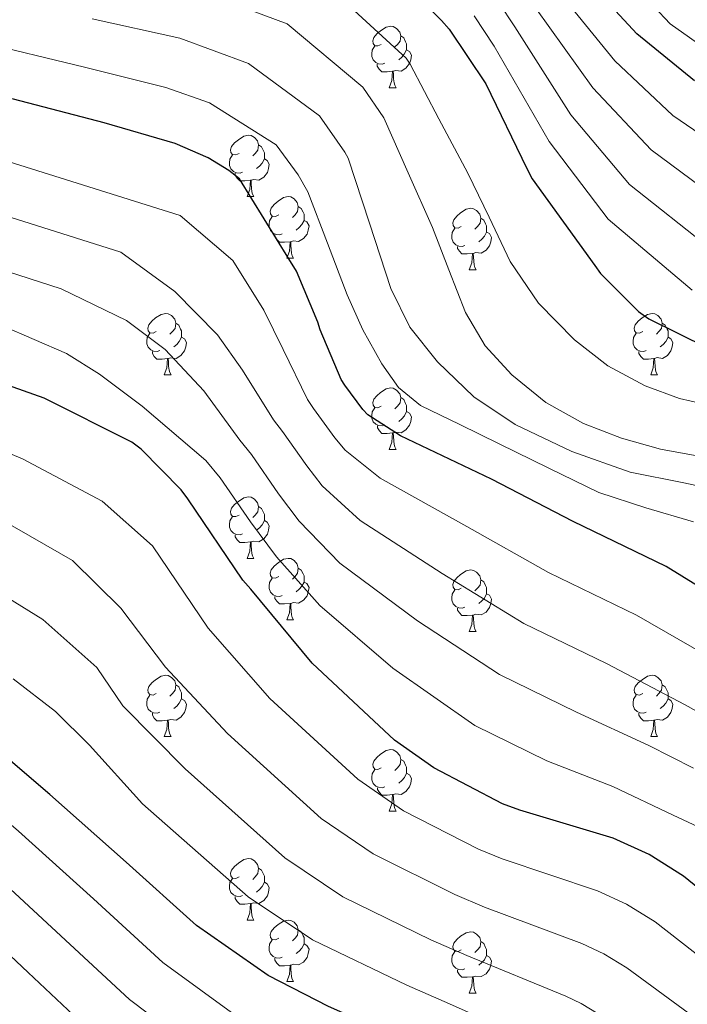
# Model space of a CAD drawing. Units: metres. Extents: x 622473 to 626982, y 4791608 to 4794659.
# Drawn here: x 624006 to 624115, y 4792229 to 4792389 of the extents above; entities that cross this region are included whole.
import ezdxf

# ---------------------------------------------------------------- set-up
doc = ezdxf.new("R2010")
doc.units = ezdxf.units.M
doc.header["$MEASUREMENT"] = 0
for name, color, linetype, lineweight in [('Nivel 36', 7, 'Continuous', 0), ('Nivel 4', 7, 'Continuous', 0), ('Nivel 5', 7, 'Continuous', 0), ('Nivel 61', 7, 'Continuous', 0), ('Nivel 63', 7, 'Continuous', 0)]:
    doc.layers.add(name, color=color, linetype=linetype, lineweight=lineweight)

msp = doc.modelspace()

# ---------------------------------------------------------------- linework, layer by layer
at = {"layer": 'Nivel 36', "color": 92, "linetype": 'Continuous', "lineweight": 0}
for p, q in [((624066.56, 4792378.28, 0.01), (624067.68, 4792378.28, 0.01)), ((624043.37, 4792360.51, 0.01), (624044.5, 4792360.51, 0.01)), ((624049.85, 4792350.48, 0.01), (624050.97, 4792350.48, 0.01)), ((624079.62, 4792348.57, 0.01), (624080.74, 4792348.57, 0.01)), ((624029.87, 4792331.43, 0.01), (624030.99, 4792331.43, 0.01)), ((624109.2, 4792331.43, 0.01), (624110.32, 4792331.43, 0.01)), ((624066.56, 4792319.29, 0.01), (624067.69, 4792319.29, 0.01)), ((624043.37, 4792301.52, 0.01), (624044.5, 4792301.52, 0.01)), ((624049.85, 4792291.49, 0.01), (624050.97, 4792291.49, 0.01)), ((624079.62, 4792289.58, 0.01), (624080.74, 4792289.58, 0.01)), ((624029.87, 4792272.44, 0.01), (624030.99, 4792272.44, 0.01)), ((624109.2, 4792272.44, 0.01), (624110.32, 4792272.44, 0.01)), ((624066.56, 4792260.3, 0.01), (624067.69, 4792260.3, 0.01)), ((624043.37, 4792242.53, 0.01), (624044.5, 4792242.53, 0.01)), ((624049.85, 4792232.49, 0.01), (624050.97, 4792232.49, 0.01)), ((624079.62, 4792230.59, 0.01), (624080.75, 4792230.59, 0.01))]:
    msp.add_line(p, q, dxfattribs=at)
at = {"layer": 'Nivel 36', "color": 92, "linetype": 'Continuous', "lineweight": 0, "elevation": 0.01, "flags": 128}
for points in [[(624065.26, 4792385.34), (624064.73, 4792385.08), (624064.2, 4792385.13), (624063.93, 4792385.5), (624063.88, 4792385.93), (624064.04, 4792386.45), (624064.52, 4792387.04), (624065.15, 4792387.57), (624066.05, 4792388.16), (624066.8, 4792388.32), (624067.22, 4792388.26), (624067.75, 4792387.95), (624068.28, 4792387.36), (624068.44, 4792386.72), (624068.33, 4792385.87), (624067.91, 4792385.34), (624067.49, 4792384.92)], [(624068.44, 4792386.72), (624068.92, 4792386.41), (624069.23, 4792385.77), (624069.39, 4792385.45), (624069.39, 4792384.87), (624069.39, 4792384.44), (624069.02, 4792383.75), (624068.6, 4792383.27), (624068.12, 4792382.85)], [(624065.84, 4792382.26), (624065.42, 4792382.1), (624064.83, 4792382.16), (624064.36, 4792382.37), (624063.93, 4792382.8), (624063.72, 4792383.38), (624063.72, 4792383.8), (624063.77, 4792384.39), (624064.2, 4792385.08)], [(624069.39, 4792384.44), (624069.85, 4792384.19), (624070.19, 4792383.58), (624070.08, 4792382.85), (624069.87, 4792382.21), (624069.29, 4792381.47), (624068.49, 4792380.99), (624067.64, 4792381.1), (624067.21, 4792380.97)], [(624067.1, 4792380.97), (624066.21, 4792380.88), (624065.37, 4792380.88), (624064.94, 4792381.31), (624064.62, 4792381.79), (624064.62, 4792382.1)], [(624066.56, 4792378.28), (624066.99, 4792379.44), (624067.1, 4792380.97), (624067.21, 4792380.97), (624067.25, 4792380.38), (624067.28, 4792379.7), (624067.35, 4792379.08), (624067.47, 4792378.68), (624067.68, 4792378.28)], [(624042.07, 4792367.57), (624041.54, 4792367.31), (624041.01, 4792367.36), (624040.75, 4792367.73), (624040.69, 4792368.16), (624040.85, 4792368.68), (624041.33, 4792369.27), (624041.97, 4792369.8), (624042.87, 4792370.39), (624043.61, 4792370.55), (624044.04, 4792370.49), (624044.57, 4792370.18), (624045.1, 4792369.59), (624045.26, 4792368.95), (624045.15, 4792368.1), (624044.72, 4792367.57), (624044.3, 4792367.15)], [(624045.26, 4792368.95), (624045.73, 4792368.64), (624046.05, 4792368), (624046.21, 4792367.68), (624046.21, 4792367.1), (624046.21, 4792366.67), (624045.84, 4792365.98), (624045.42, 4792365.5), (624044.94, 4792365.08)], [(624042.66, 4792364.49), (624042.23, 4792364.33), (624041.65, 4792364.39), (624041.17, 4792364.6), (624040.75, 4792365.03), (624040.53, 4792365.61), (624040.53, 4792366.03), (624040.59, 4792366.62), (624041.01, 4792367.31)], [(624046.21, 4792366.67), (624046.66, 4792366.42), (624047.01, 4792365.81), (624046.9, 4792365.08), (624046.69, 4792364.44), (624046.1, 4792363.7), (624045.31, 4792363.22), (624044.46, 4792363.33), (624044.03, 4792363.2)], [(624043.92, 4792363.2), (624043.03, 4792363.11), (624042.18, 4792363.11), (624041.76, 4792363.54), (624041.44, 4792364.02), (624041.44, 4792364.33)], [(624043.37, 4792360.51), (624043.81, 4792361.67), (624043.92, 4792363.2), (624044.03, 4792363.2), (624044.06, 4792362.61), (624044.1, 4792361.93), (624044.17, 4792361.31), (624044.28, 4792360.91), (624044.5, 4792360.51)], [(624048.55, 4792357.54), (624048.02, 4792357.27), (624047.49, 4792357.33), (624047.22, 4792357.7), (624047.17, 4792358.12), (624047.33, 4792358.64), (624047.81, 4792359.24), (624048.44, 4792359.77), (624049.34, 4792360.35), (624050.09, 4792360.51), (624050.51, 4792360.46), (624051.04, 4792360.14), (624051.57, 4792359.56), (624051.73, 4792358.92), (624051.62, 4792358.07), (624051.2, 4792357.54), (624050.78, 4792357.11)], [(624051.73, 4792358.92), (624052.21, 4792358.6), (624052.52, 4792357.96), (624052.68, 4792357.64), (624052.68, 4792357.06), (624052.68, 4792356.64), (624052.31, 4792355.95), (624051.89, 4792355.47), (624051.41, 4792355.05)], [(624078.32, 4792355.63), (624077.79, 4792355.37), (624077.26, 4792355.42), (624076.99, 4792355.79), (624076.94, 4792356.22), (624077.1, 4792356.74), (624077.58, 4792357.33), (624078.21, 4792357.86), (624079.11, 4792358.45), (624079.86, 4792358.61), (624080.28, 4792358.55), (624080.81, 4792358.24), (624081.34, 4792357.65), (624081.5, 4792357.01), (624081.39, 4792356.16), (624080.97, 4792355.63), (624080.55, 4792355.21)], [(624049.13, 4792354.46), (624048.71, 4792354.3), (624048.12, 4792354.36), (624047.65, 4792354.57), (624047.22, 4792354.99), (624047.01, 4792355.58), (624047.01, 4792356), (624047.06, 4792356.58), (624047.49, 4792357.27)], [(624052.68, 4792356.64), (624053.14, 4792356.39), (624053.48, 4792355.77), (624053.37, 4792355.05), (624053.16, 4792354.41), (624052.58, 4792353.67), (624051.78, 4792353.19), (624050.93, 4792353.29), (624050.5, 4792353.16)], [(624081.5, 4792357.01), (624081.98, 4792356.7), (624082.29, 4792356.06), (624082.45, 4792355.74), (624082.45, 4792355.16), (624082.45, 4792354.73), (624082.08, 4792354.04), (624081.66, 4792353.56), (624081.18, 4792353.14)], [(624050.39, 4792353.16), (624049.5, 4792353.08), (624048.66, 4792353.08), (624048.23, 4792353.51), (624047.91, 4792353.98), (624047.91, 4792354.3)], [(624078.9, 4792352.55), (624078.48, 4792352.39), (624077.89, 4792352.45), (624077.42, 4792352.66), (624076.99, 4792353.09), (624076.78, 4792353.67), (624076.78, 4792354.09), (624076.83, 4792354.68), (624077.26, 4792355.37)], [(624082.45, 4792354.73), (624082.91, 4792354.48), (624083.25, 4792353.87), (624083.14, 4792353.14), (624082.93, 4792352.5), (624082.35, 4792351.76), (624081.55, 4792351.28), (624080.7, 4792351.39), (624080.27, 4792351.26)], [(624049.85, 4792350.48), (624050.28, 4792351.64), (624050.39, 4792353.16), (624050.5, 4792353.16), (624050.54, 4792352.58), (624050.57, 4792351.89), (624050.64, 4792351.28), (624050.76, 4792350.88), (624050.97, 4792350.48)], [(624080.16, 4792351.26), (624079.27, 4792351.17), (624078.43, 4792351.17), (624078, 4792351.6), (624077.68, 4792352.08), (624077.68, 4792352.39)], [(624079.62, 4792348.57), (624080.05, 4792349.73), (624080.16, 4792351.26), (624080.27, 4792351.26), (624080.31, 4792350.67), (624080.34, 4792349.99), (624080.41, 4792349.37), (624080.53, 4792348.97), (624080.74, 4792348.57)], [(624028.57, 4792338.49), (624028.04, 4792338.22), (624027.51, 4792338.28), (624027.24, 4792338.65), (624027.19, 4792339.08), (624027.35, 4792339.6), (624027.83, 4792340.19), (624028.46, 4792340.72), (624029.36, 4792341.3), (624030.11, 4792341.46), (624030.53, 4792341.41), (624031.06, 4792341.1), (624031.59, 4792340.51), (624031.75, 4792339.87), (624031.64, 4792339.02), (624031.22, 4792338.49), (624030.8, 4792338.06)], [(624107.9, 4792338.49), (624107.37, 4792338.23), (624106.84, 4792338.28), (624106.57, 4792338.65), (624106.52, 4792339.08), (624106.68, 4792339.6), (624107.16, 4792340.19), (624107.79, 4792340.72), (624108.69, 4792341.31), (624109.44, 4792341.47), (624109.86, 4792341.41), (624110.39, 4792341.1), (624110.92, 4792340.51), (624111.08, 4792339.87), (624110.97, 4792339.02), (624110.55, 4792338.49), (624110.13, 4792338.07)], [(624031.75, 4792339.87), (624032.23, 4792339.56), (624032.54, 4792338.92), (624032.7, 4792338.6), (624032.7, 4792338.02), (624032.7, 4792337.59), (624032.33, 4792336.9), (624031.91, 4792336.42), (624031.43, 4792336)], [(624111.08, 4792339.87), (624111.56, 4792339.56), (624111.87, 4792338.92), (624112.03, 4792338.6), (624112.03, 4792338.02), (624112.03, 4792337.59), (624111.66, 4792336.9), (624111.24, 4792336.42), (624110.76, 4792336)], [(624029.15, 4792335.41), (624028.73, 4792335.25), (624028.14, 4792335.31), (624027.67, 4792335.52), (624027.24, 4792335.94), (624027.03, 4792336.53), (624027.03, 4792336.95), (624027.08, 4792337.54), (624027.51, 4792338.22)], [(624108.48, 4792335.41), (624108.06, 4792335.25), (624107.47, 4792335.31), (624107, 4792335.52), (624106.57, 4792335.95), (624106.36, 4792336.53), (624106.36, 4792336.95), (624106.41, 4792337.54), (624106.84, 4792338.23)], [(624032.7, 4792337.59), (624033.16, 4792337.34), (624033.5, 4792336.72), (624033.39, 4792336), (624033.18, 4792335.36), (624032.6, 4792334.62), (624031.8, 4792334.14), (624030.95, 4792334.24), (624030.52, 4792334.12)], [(624112.03, 4792337.59), (624112.49, 4792337.34), (624112.83, 4792336.73), (624112.72, 4792336), (624112.51, 4792335.36), (624111.93, 4792334.62), (624111.13, 4792334.14), (624110.28, 4792334.25), (624109.85, 4792334.12)], [(624030.41, 4792334.12), (624029.52, 4792334.03), (624028.68, 4792334.03), (624028.25, 4792334.46), (624027.93, 4792334.94), (624027.93, 4792335.25)], [(624109.74, 4792334.12), (624108.85, 4792334.03), (624108.01, 4792334.03), (624107.58, 4792334.46), (624107.26, 4792334.94), (624107.26, 4792335.25)], [(624029.87, 4792331.43), (624030.3, 4792332.59), (624030.41, 4792334.12), (624030.52, 4792334.12), (624030.56, 4792333.53), (624030.59, 4792332.84), (624030.66, 4792332.23), (624030.78, 4792331.83), (624030.99, 4792331.43)], [(624109.2, 4792331.43), (624109.63, 4792332.59), (624109.74, 4792334.12), (624109.85, 4792334.12), (624109.89, 4792333.53), (624109.92, 4792332.85), (624109.99, 4792332.23), (624110.11, 4792331.83), (624110.32, 4792331.43)], [(624065.26, 4792326.35), (624064.73, 4792326.08), (624064.2, 4792326.14), (624063.93, 4792326.51), (624063.88, 4792326.94), (624064.04, 4792327.46), (624064.52, 4792328.05), (624065.15, 4792328.58), (624066.05, 4792329.17), (624066.8, 4792329.33), (624067.23, 4792329.27), (624067.75, 4792328.96), (624068.29, 4792328.37), (624068.45, 4792327.73), (624068.33, 4792326.88), (624067.91, 4792326.35), (624067.49, 4792325.92)], [(624068.45, 4792327.73), (624068.92, 4792327.42), (624069.23, 4792326.78), (624069.39, 4792326.46), (624069.39, 4792325.88), (624069.39, 4792325.45), (624069.03, 4792324.76), (624068.61, 4792324.28), (624068.13, 4792323.86)], [(624065.85, 4792323.27), (624065.42, 4792323.11), (624064.83, 4792323.17), (624064.36, 4792323.38), (624063.93, 4792323.8), (624063.72, 4792324.39), (624063.72, 4792324.81), (624063.77, 4792325.4), (624064.2, 4792326.08)], [(624069.39, 4792325.45), (624069.85, 4792325.2), (624070.19, 4792324.59), (624070.09, 4792323.86), (624069.87, 4792323.22), (624069.29, 4792322.48), (624068.49, 4792322), (624067.65, 4792322.1), (624067.21, 4792321.98)], [(624067.11, 4792321.98), (624066.21, 4792321.89), (624065.37, 4792321.89), (624064.95, 4792322.32), (624064.63, 4792322.8), (624064.63, 4792323.11)], [(624066.56, 4792319.29), (624066.99, 4792320.45), (624067.11, 4792321.98), (624067.21, 4792321.98), (624067.25, 4792321.39), (624067.29, 4792320.7), (624067.35, 4792320.09), (624067.47, 4792319.69), (624067.69, 4792319.29)], [(624042.07, 4792308.58), (624041.54, 4792308.32), (624041.01, 4792308.37), (624040.75, 4792308.74), (624040.69, 4792309.17), (624040.85, 4792309.69), (624041.33, 4792310.28), (624041.97, 4792310.81), (624042.87, 4792311.4), (624043.61, 4792311.56), (624044.04, 4792311.5), (624044.57, 4792311.19), (624045.1, 4792310.6), (624045.26, 4792309.96), (624045.15, 4792309.11), (624044.72, 4792308.58), (624044.3, 4792308.16)], [(624045.26, 4792309.96), (624045.73, 4792309.65), (624046.05, 4792309.01), (624046.21, 4792308.69), (624046.21, 4792308.11), (624046.21, 4792307.68), (624045.84, 4792306.99), (624045.42, 4792306.51), (624044.94, 4792306.09)], [(624042.66, 4792305.5), (624042.23, 4792305.34), (624041.65, 4792305.4), (624041.17, 4792305.61), (624040.75, 4792306.04), (624040.53, 4792306.62), (624040.53, 4792307.04), (624040.59, 4792307.63), (624041.01, 4792308.32)], [(624046.21, 4792307.68), (624046.66, 4792307.43), (624047.01, 4792306.82), (624046.9, 4792306.09), (624046.69, 4792305.45), (624046.1, 4792304.71), (624045.31, 4792304.23), (624044.46, 4792304.34), (624044.03, 4792304.21)], [(624043.92, 4792304.21), (624043.03, 4792304.12), (624042.18, 4792304.12), (624041.76, 4792304.55), (624041.44, 4792305.03), (624041.44, 4792305.34)], [(624043.37, 4792301.52), (624043.81, 4792302.68), (624043.92, 4792304.21), (624044.03, 4792304.21), (624044.06, 4792303.62), (624044.1, 4792302.94), (624044.17, 4792302.32), (624044.28, 4792301.92), (624044.5, 4792301.52)], [(624048.55, 4792298.55), (624048.02, 4792298.28), (624047.49, 4792298.34), (624047.22, 4792298.71), (624047.17, 4792299.13), (624047.33, 4792299.65), (624047.81, 4792300.25), (624048.44, 4792300.78), (624049.34, 4792301.36), (624050.09, 4792301.52), (624050.51, 4792301.47), (624051.04, 4792301.15), (624051.57, 4792300.57), (624051.73, 4792299.93), (624051.62, 4792299.08), (624051.2, 4792298.55), (624050.78, 4792298.12)], [(624051.73, 4792299.93), (624052.21, 4792299.61), (624052.52, 4792298.97), (624052.68, 4792298.65), (624052.68, 4792298.07), (624052.68, 4792297.65), (624052.31, 4792296.96), (624051.89, 4792296.48), (624051.41, 4792296.06)], [(624078.32, 4792296.64), (624077.79, 4792296.38), (624077.26, 4792296.43), (624076.99, 4792296.8), (624076.94, 4792297.23), (624077.1, 4792297.75), (624077.58, 4792298.34), (624078.21, 4792298.87), (624079.11, 4792299.46), (624079.86, 4792299.62), (624080.28, 4792299.56), (624080.81, 4792299.25), (624081.34, 4792298.66), (624081.5, 4792298.02), (624081.39, 4792297.17), (624080.97, 4792296.64), (624080.55, 4792296.22)], [(624049.13, 4792295.47), (624048.71, 4792295.31), (624048.12, 4792295.37), (624047.65, 4792295.58), (624047.22, 4792296), (624047.01, 4792296.59), (624047.01, 4792297.01), (624047.06, 4792297.59), (624047.49, 4792298.28)], [(624081.5, 4792298.02), (624081.98, 4792297.71), (624082.29, 4792297.07), (624082.45, 4792296.75), (624082.45, 4792296.17), (624082.45, 4792295.74), (624082.08, 4792295.05), (624081.66, 4792294.57), (624081.18, 4792294.15)], [(624052.68, 4792297.65), (624053.14, 4792297.4), (624053.48, 4792296.78), (624053.37, 4792296.06), (624053.16, 4792295.42), (624052.58, 4792294.68), (624051.78, 4792294.2), (624050.93, 4792294.3), (624050.5, 4792294.17)], [(624078.9, 4792293.56), (624078.48, 4792293.4), (624077.89, 4792293.46), (624077.42, 4792293.67), (624076.99, 4792294.1), (624076.78, 4792294.68), (624076.78, 4792295.1), (624076.83, 4792295.69), (624077.26, 4792296.38)], [(624050.39, 4792294.17), (624049.5, 4792294.09), (624048.66, 4792294.09), (624048.23, 4792294.52), (624047.91, 4792294.99), (624047.91, 4792295.31)], [(624082.45, 4792295.74), (624082.91, 4792295.49), (624083.25, 4792294.88), (624083.14, 4792294.15), (624082.93, 4792293.51), (624082.35, 4792292.77), (624081.55, 4792292.29), (624080.7, 4792292.4), (624080.27, 4792292.27)], [(624049.85, 4792291.49), (624050.28, 4792292.65), (624050.39, 4792294.17), (624050.5, 4792294.17), (624050.54, 4792293.59), (624050.57, 4792292.9), (624050.64, 4792292.29), (624050.76, 4792291.89), (624050.97, 4792291.49)], [(624080.16, 4792292.27), (624079.27, 4792292.18), (624078.43, 4792292.18), (624078, 4792292.61), (624077.68, 4792293.09), (624077.68, 4792293.4)], [(624079.62, 4792289.58), (624080.05, 4792290.74), (624080.16, 4792292.27), (624080.27, 4792292.27), (624080.31, 4792291.68), (624080.34, 4792291), (624080.41, 4792290.38), (624080.53, 4792289.98), (624080.74, 4792289.58)], [(624028.57, 4792279.5), (624028.04, 4792279.23), (624027.51, 4792279.29), (624027.24, 4792279.66), (624027.19, 4792280.08), (624027.35, 4792280.6), (624027.83, 4792281.2), (624028.46, 4792281.73), (624029.36, 4792282.31), (624030.11, 4792282.47), (624030.53, 4792282.42), (624031.06, 4792282.1), (624031.59, 4792281.52), (624031.75, 4792280.88), (624031.64, 4792280.03), (624031.22, 4792279.5), (624030.8, 4792279.07)], [(624107.9, 4792279.5), (624107.37, 4792279.23), (624106.84, 4792279.29), (624106.57, 4792279.66), (624106.52, 4792280.08), (624106.68, 4792280.6), (624107.16, 4792281.2), (624107.79, 4792281.73), (624108.69, 4792282.31), (624109.44, 4792282.47), (624109.86, 4792282.42), (624110.39, 4792282.1), (624110.92, 4792281.52), (624111.08, 4792280.88), (624110.97, 4792280.03), (624110.55, 4792279.5), (624110.13, 4792279.07)], [(624031.75, 4792280.88), (624032.23, 4792280.56), (624032.54, 4792279.92), (624032.7, 4792279.6), (624032.7, 4792279.02), (624032.7, 4792278.6), (624032.33, 4792277.91), (624031.91, 4792277.43), (624031.43, 4792277.01)], [(624111.08, 4792280.88), (624111.56, 4792280.56), (624111.87, 4792279.92), (624112.03, 4792279.6), (624112.03, 4792279.02), (624112.03, 4792278.6), (624111.66, 4792277.91), (624111.24, 4792277.43), (624110.76, 4792277.01)], [(624029.15, 4792276.42), (624028.73, 4792276.26), (624028.14, 4792276.32), (624027.67, 4792276.53), (624027.24, 4792276.95), (624027.03, 4792277.54), (624027.03, 4792277.96), (624027.08, 4792278.54), (624027.51, 4792279.23)], [(624108.48, 4792276.42), (624108.06, 4792276.26), (624107.47, 4792276.32), (624107, 4792276.53), (624106.57, 4792276.95), (624106.36, 4792277.54), (624106.36, 4792277.96), (624106.41, 4792278.54), (624106.84, 4792279.23)], [(624032.7, 4792278.6), (624033.16, 4792278.35), (624033.5, 4792277.73), (624033.39, 4792277.01), (624033.18, 4792276.37), (624032.6, 4792275.63), (624031.8, 4792275.15), (624030.95, 4792275.25), (624030.52, 4792275.12)], [(624112.03, 4792278.6), (624112.49, 4792278.35), (624112.83, 4792277.73), (624112.72, 4792277.01), (624112.51, 4792276.37), (624111.93, 4792275.63), (624111.13, 4792275.15), (624110.28, 4792275.25), (624109.85, 4792275.12)], [(624030.41, 4792275.12), (624029.52, 4792275.04), (624028.68, 4792275.04), (624028.25, 4792275.47), (624027.93, 4792275.94), (624027.93, 4792276.26)], [(624109.74, 4792275.12), (624108.85, 4792275.04), (624108.01, 4792275.04), (624107.58, 4792275.47), (624107.26, 4792275.94), (624107.26, 4792276.26)], [(624029.87, 4792272.44), (624030.3, 4792273.6), (624030.41, 4792275.12), (624030.52, 4792275.12), (624030.56, 4792274.54), (624030.59, 4792273.85), (624030.66, 4792273.24), (624030.78, 4792272.84), (624030.99, 4792272.44)], [(624109.2, 4792272.44), (624109.63, 4792273.6), (624109.74, 4792275.12), (624109.85, 4792275.12), (624109.89, 4792274.54), (624109.92, 4792273.85), (624109.99, 4792273.24), (624110.11, 4792272.84), (624110.32, 4792272.44)], [(624065.26, 4792267.36), (624064.73, 4792267.09), (624064.2, 4792267.15), (624063.93, 4792267.52), (624063.88, 4792267.94), (624064.04, 4792268.46), (624064.52, 4792269.06), (624065.15, 4792269.59), (624066.05, 4792270.17), (624066.8, 4792270.33), (624067.23, 4792270.28), (624067.75, 4792269.96), (624068.29, 4792269.38), (624068.45, 4792268.74), (624068.33, 4792267.89), (624067.91, 4792267.36), (624067.49, 4792266.93)], [(624068.45, 4792268.74), (624068.92, 4792268.42), (624069.23, 4792267.78), (624069.39, 4792267.46), (624069.39, 4792266.88), (624069.39, 4792266.46), (624069.03, 4792265.77), (624068.61, 4792265.29), (624068.13, 4792264.87)], [(624065.85, 4792264.28), (624065.42, 4792264.12), (624064.83, 4792264.18), (624064.36, 4792264.39), (624063.93, 4792264.81), (624063.72, 4792265.4), (624063.72, 4792265.82), (624063.77, 4792266.4), (624064.2, 4792267.09)], [(624069.39, 4792266.46), (624069.85, 4792266.21), (624070.19, 4792265.59), (624070.09, 4792264.87), (624069.87, 4792264.23), (624069.29, 4792263.49), (624068.49, 4792263.01), (624067.65, 4792263.11), (624067.21, 4792262.98)], [(624067.11, 4792262.98), (624066.21, 4792262.9), (624065.37, 4792262.9), (624064.95, 4792263.33), (624064.63, 4792263.8), (624064.63, 4792264.12)], [(624066.56, 4792260.3), (624066.99, 4792261.46), (624067.11, 4792262.98), (624067.21, 4792262.98), (624067.25, 4792262.4), (624067.29, 4792261.71), (624067.35, 4792261.1), (624067.47, 4792260.7), (624067.69, 4792260.3)], [(624042.07, 4792249.59), (624041.54, 4792249.32), (624041.01, 4792249.38), (624040.75, 4792249.75), (624040.69, 4792250.17), (624040.85, 4792250.69), (624041.33, 4792251.29), (624041.97, 4792251.82), (624042.87, 4792252.4), (624043.61, 4792252.56), (624044.04, 4792252.51), (624044.57, 4792252.19), (624045.1, 4792251.61), (624045.26, 4792250.97), (624045.15, 4792250.12), (624044.72, 4792249.59), (624044.3, 4792249.16)], [(624045.26, 4792250.97), (624045.73, 4792250.65), (624046.05, 4792250.01), (624046.21, 4792249.69), (624046.21, 4792249.11), (624046.21, 4792248.69), (624045.84, 4792248), (624045.42, 4792247.52), (624044.94, 4792247.1)], [(624042.66, 4792246.51), (624042.23, 4792246.35), (624041.65, 4792246.41), (624041.17, 4792246.62), (624040.75, 4792247.04), (624040.53, 4792247.63), (624040.53, 4792248.05), (624040.59, 4792248.63), (624041.01, 4792249.32)], [(624046.21, 4792248.69), (624046.66, 4792248.44), (624047.01, 4792247.82), (624046.9, 4792247.1), (624046.69, 4792246.46), (624046.1, 4792245.72), (624045.31, 4792245.24), (624044.46, 4792245.34), (624044.03, 4792245.21)], [(624043.92, 4792245.21), (624043.03, 4792245.13), (624042.18, 4792245.13), (624041.76, 4792245.56), (624041.44, 4792246.03), (624041.44, 4792246.35)], [(624043.37, 4792242.53), (624043.81, 4792243.69), (624043.92, 4792245.21), (624044.03, 4792245.21), (624044.06, 4792244.63), (624044.1, 4792243.94), (624044.17, 4792243.33), (624044.28, 4792242.93), (624044.5, 4792242.53)], [(624048.55, 4792239.55), (624048.02, 4792239.29), (624047.49, 4792239.34), (624047.22, 4792239.71), (624047.17, 4792240.14), (624047.33, 4792240.66), (624047.81, 4792241.25), (624048.44, 4792241.78), (624049.34, 4792242.37), (624050.09, 4792242.53), (624050.51, 4792242.47), (624051.04, 4792242.16), (624051.57, 4792241.57), (624051.73, 4792240.93), (624051.62, 4792240.08), (624051.2, 4792239.55), (624050.78, 4792239.13)], [(624051.73, 4792240.93), (624052.21, 4792240.62), (624052.52, 4792239.98), (624052.68, 4792239.66), (624052.68, 4792239.08), (624052.68, 4792238.65), (624052.31, 4792237.96), (624051.89, 4792237.48), (624051.41, 4792237.06)], [(624078.32, 4792237.65), (624077.79, 4792237.38), (624077.26, 4792237.44), (624076.99, 4792237.81), (624076.94, 4792238.23), (624077.1, 4792238.75), (624077.58, 4792239.35), (624078.21, 4792239.88), (624079.11, 4792240.46), (624079.86, 4792240.62), (624080.29, 4792240.57), (624080.81, 4792240.25), (624081.35, 4792239.67), (624081.51, 4792239.03), (624081.39, 4792238.18), (624080.97, 4792237.65), (624080.55, 4792237.22)], [(624049.13, 4792236.47), (624048.71, 4792236.31), (624048.12, 4792236.37), (624047.65, 4792236.58), (624047.22, 4792237.01), (624047.01, 4792237.59), (624047.01, 4792238.01), (624047.06, 4792238.6), (624047.49, 4792239.29)], [(624052.68, 4792238.65), (624053.14, 4792238.4), (624053.48, 4792237.79), (624053.37, 4792237.06), (624053.16, 4792236.42), (624052.58, 4792235.68), (624051.78, 4792235.2), (624050.93, 4792235.31), (624050.5, 4792235.18)], [(624081.51, 4792239.03), (624081.98, 4792238.71), (624082.29, 4792238.07), (624082.45, 4792237.75), (624082.45, 4792237.17), (624082.45, 4792236.75), (624082.09, 4792236.06), (624081.67, 4792235.58), (624081.19, 4792235.16)], [(624078.91, 4792234.57), (624078.48, 4792234.41), (624077.89, 4792234.47), (624077.42, 4792234.68), (624076.99, 4792235.1), (624076.78, 4792235.69), (624076.78, 4792236.11), (624076.83, 4792236.69), (624077.26, 4792237.38)], [(624050.39, 4792235.18), (624049.5, 4792235.09), (624048.66, 4792235.09), (624048.23, 4792235.52), (624047.91, 4792236), (624047.91, 4792236.31)], [(624082.45, 4792236.75), (624082.91, 4792236.5), (624083.25, 4792235.88), (624083.15, 4792235.16), (624082.93, 4792234.52), (624082.35, 4792233.78), (624081.55, 4792233.3), (624080.71, 4792233.4), (624080.27, 4792233.27)], [(624049.85, 4792232.49), (624050.28, 4792233.65), (624050.39, 4792235.18), (624050.5, 4792235.18), (624050.54, 4792234.59), (624050.57, 4792233.91), (624050.64, 4792233.29), (624050.76, 4792232.89), (624050.97, 4792232.49)], [(624080.17, 4792233.27), (624079.27, 4792233.19), (624078.43, 4792233.19), (624078.01, 4792233.62), (624077.69, 4792234.09), (624077.69, 4792234.41)], [(624079.62, 4792230.59), (624080.05, 4792231.75), (624080.17, 4792233.27), (624080.27, 4792233.27), (624080.31, 4792232.69), (624080.35, 4792232), (624080.41, 4792231.39), (624080.53, 4792230.99), (624080.75, 4792230.59)]]:
    msp.add_lwpolyline(points, dxfattribs=at)
at = {"layer": 'Nivel 4', "color": 36, "linetype": 'Continuous', "lineweight": 30, "flags": 128}
for points, elevation in [([(624062.63, 4792401.52), (624075.08, 4792389.23), (624076.36, 4792387.82), (624082.31, 4792378.93), (624089.03, 4792365.1), (624089.86, 4792363.41), (624100.1, 4792349.3), (624101, 4792347.98), (624107.24, 4792341.78), (624108.9, 4792340.59), (624118.47, 4792335.83)], 250.01), ([(624116.33, 4792379.41), (624106.95, 4792387.06), (624097.19, 4792397.59)], 225.01), ([(624125.21, 4792291.89), (624111.74, 4792300.18), (624096.57, 4792307.51), (624083.26, 4792314.45), (624068.41, 4792321.52), (624063.1, 4792324.95), (624062.27, 4792325.78), (624059.32, 4792329.75), (624058.74, 4792330.71), (624055.29, 4792338.77), (624054.94, 4792340.05), (624051.45, 4792348.34), (624050.2, 4792350.36), (624042.14, 4792363.41), (624040.41, 4792364.79), (624037.02, 4792366.84), (624031.64, 4792369.17), (624020.05, 4792372.56), (624005.3, 4792376.4), (623990.33, 4792379.54), (623973.97, 4792384.53), (623972.21, 4792385.36), (623956.85, 4792392.4)], 275.01), ([(624125.93, 4792240.43), (624114.57, 4792249.71), (624108.93, 4792253.2), (624103.11, 4792255.86), (624087.85, 4792260.43), (624085.03, 4792261.46), (624073.86, 4792267.34), (624067.43, 4792271.89), (624054.02, 4792284.4), (624044.01, 4792296.5), (624042.69, 4792297.94), (624033.7, 4792311.22), (624032.61, 4792312.69), (624026.09, 4792319.34), (624024.58, 4792320.46), (624010.28, 4792327.63), (623995.84, 4792332.75), (623980.68, 4792338.1), (623965.35, 4792343.92), (623951.36, 4792351.02), (623946.27, 4792353.87), (623931.75, 4792364.78)], 300.01), ([(624119.11, 4792190.29), (624107.94, 4792201.68), (624106.31, 4792203.25), (624101.89, 4792206.51), (624088.01, 4792214.13), (624072.55, 4792221.42), (624056.65, 4792228.43), (624046.82, 4792233.46), (624035.11, 4792241.62), (624023.65, 4792251.98), (624011.21, 4792263.02), (623999.05, 4792273.39), (623986.02, 4792283.12), (623973.03, 4792291.41), (623958.15, 4792300.11), (623944.93, 4792308.3), (623931.87, 4792316.37), (623918.02, 4792324.81), (623908.9, 4792329.23), (623907.2, 4792329.8), (623901.54, 4792330.8)], 325.01)]:
    msp.add_lwpolyline(points, dxfattribs=dict(at, elevation=elevation))
at = {"layer": 'Nivel 5', "color": 36, "linetype": 'Continuous', "lineweight": 0, "flags": 128}
for points, elevation in [([(624122.11, 4792358.63), (624109.29, 4792368.12), (624099.78, 4792378.27), (624090.43, 4792391.32), (624088.41, 4792394.49), (624085.26, 4792399.09), (624075.7, 4792413.19), (624066.01, 4792423.83), (624058.34, 4792431.32), (624046.44, 4792439.21), (624031.44, 4792446.58), (624018.31, 4792452.07), (624004.83, 4792457.18), (623991.65, 4792461.7), (623978.88, 4792465.41), (623962.03, 4792472.61), (623946.75, 4792478.3), (623931.4, 4792484.29), (623916.93, 4792490.27), (623901.45, 4792497.04)], 235.01), ([(624054.1, 4792447.95), (624066.87, 4792437.93), (624074.22, 4792427.98), (624082.99, 4792415.47), (624090.11, 4792400.95), (624092.41, 4792396.73), (624093.81, 4792394.46), (624103.37, 4792382.66), (624112.81, 4792373.77), (624125.17, 4792365.31)], 230.01), ([(624116.21, 4792267.31), (624108.9, 4792270.98), (624097.13, 4792276.43), (624084.52, 4792282.58), (624071.19, 4792291.32), (624058.52, 4792300.76), (624051.9, 4792307.57), (624048.52, 4792312.03), (624044.08, 4792318.44), (624042.2, 4792320.78), (624036.33, 4792328.84), (624030.03, 4792335.59), (624023.72, 4792340.32), (624013.08, 4792345.47), (623985.08, 4792354.48), (623966.84, 4792361.16), (623961.94, 4792363.62), (623947.35, 4792371.66), (623940.13, 4792376.93), (623932.92, 4792382.21), (623929.16, 4792385.45), (623925.76, 4792389.09), (623918.91, 4792396.42)], 290.01), ([(624034.69, 4792394.4), (624049.94, 4792388.67), (624062.25, 4792378.39), (624065.71, 4792373.37), (624069.66, 4792364.42), (624073.61, 4792355.48), (624076.31, 4792348.55), (624078.99, 4792341.59), (624082.23, 4792336.2), (624086.57, 4792331.45), (624092.09, 4792326.92), (624098.25, 4792323.51), (624104.47, 4792321.13), (624110.83, 4792319.35), (624116.46, 4792318.3)], 260.01), ([(624056.29, 4792395.09), (624069.31, 4792383.11), (624069.98, 4792382.11), (624074.67, 4792373.22), (624079.36, 4792364.34), (624082.84, 4792357.16), (624086.31, 4792349.94), (624090.92, 4792343.16), (624096.77, 4792337.17), (624102.24, 4792332.93), (624108.32, 4792329.65), (624113.9, 4792327.61), (624119.62, 4792326.26)], 255.01), ([(624118.67, 4792384.24), (624112.36, 4792388.71), (624107.03, 4792394.39)], 220.01), ([(624122.75, 4792255.01), (624112.88, 4792259.66), (624103.01, 4792264.32), (624092.26, 4792268.52), (624080.51, 4792274.27), (624067.17, 4792283.6), (624055.23, 4792293.85), (624048.16, 4792301.78), (624043.93, 4792307.45), (624039, 4792314.67), (624036.68, 4792317.47), (624026.29, 4792326.35), (624019.3, 4792331.54), (624013.94, 4792334.92), (624003.4, 4792339.48), (623983.33, 4792346.13), (623964.46, 4792353.37), (623958.51, 4792356.38), (623944.18, 4792364.74), (623937.29, 4792369.92), (623930.39, 4792375.1), (623923.86, 4792380.72), (623917.59, 4792386.66), (623912.65, 4792391.87)], 295.01), ([(624116.21, 4792307.48), (624108.39, 4792309.74), (624100.72, 4792312.28), (624092.61, 4792316.25), (624084.49, 4792320.22), (624078.09, 4792323.34), (624071.69, 4792326.46), (624068.09, 4792329.36), (624065.36, 4792333.27), (624062.27, 4792338.79), (624059.69, 4792344.5), (624056.48, 4792352.91), (624053.27, 4792361.31), (624051.69, 4792364.05), (624048.15, 4792368.96), (624037.25, 4792375.81), (624030.14, 4792378.32), (624016.88, 4792381.62), (623999.24, 4792385.88), (623979.67, 4792391.57)], 270.01), ([(624084.4, 4792392.25), (624087.06, 4792388.19), (624096.2, 4792373.88), (624105.77, 4792362.48), (624119.05, 4792351.95)], 240.01), ([(623934.02, 4792390.16), (623938.68, 4792386.5), (623944.6, 4792382.53), (623950.51, 4792378.57), (623965.36, 4792370.87), (623969.22, 4792368.95), (623986.83, 4792362.83), (624022.77, 4792351.45), (624031.6, 4792345.05), (624038.54, 4792337.96), (624042.65, 4792332.21), (624047.71, 4792324.09), (624049.16, 4792322.21), (624053.1, 4792316.62), (624055.63, 4792313.36), (624061.82, 4792307.68), (624075.21, 4792299.03), (624088.54, 4792290.89), (624102, 4792284.35), (624114.8, 4792277.64), (624122.2, 4792273.49)], 285.01), ([(624120.69, 4792284.3), (624106.87, 4792292.26), (624092.55, 4792299.2), (624079.23, 4792306.74), (624065.11, 4792314.6), (624059.36, 4792319.16), (624057.68, 4792321.2), (624054.24, 4792325.98), (624053.23, 4792327.4), (624049.27, 4792335.59), (624046.11, 4792342.01), (624041.07, 4792350.12), (624032.45, 4792357.43), (623988.58, 4792371.19), (623971.6, 4792376.74), (623968.79, 4792378.12), (623953.69, 4792385.49), (623949.93, 4792387.83), (623946.17, 4792390.18)], 280.01), ([(624123.41, 4792311.96), (624114.63, 4792313.82), (624105.84, 4792315.58), (624096.33, 4792318.97), (624087.12, 4792323.35), (624080.34, 4792327.88), (624074.41, 4792333.56), (624069.94, 4792339.24), (624066.8, 4792345.53), (624063.34, 4792356.16), (624059.88, 4792366.8), (624059.35, 4792367.77), (624055.2, 4792373.67), (624043.6, 4792382.24), (624032.41, 4792386.36), (624018.13, 4792389.52)], 265.01), ([(624080.39, 4792390.02), (624083.68, 4792385.06), (624092.62, 4792369.49), (624102.25, 4792356.84), (624115.99, 4792345.27)], 245.01), ([(623992.63, 4792323.62), (624006.76, 4792317.73), (624019.75, 4792310.82), (624027.94, 4792303.56), (624037.04, 4792290.15), (624047.1, 4792278.67), (624061.46, 4792265.49), (624068.91, 4792260.33), (624081.13, 4792254.07), (624084.98, 4792252.54), (624100.54, 4792247.27), (624105.25, 4792245.11), (624109.93, 4792242.22), (624120.61, 4792233.93)], 305.01), ([(623922.74, 4792309.05), (623927.48, 4792304.87), (623936.61, 4792298.99), (623946.14, 4792293.8), (623956.97, 4792289.64), (623962.38, 4792287.6), (623967.52, 4792285), (623974.59, 4792280.64), (623981.65, 4792276.27), (623994.35, 4792267.11), (624006.1, 4792257.04), (624018.32, 4792245.97), (624029.66, 4792235.59), (624042.05, 4792226.6), (624052.78, 4792220.86), (624069.04, 4792213.45), (624084.28, 4792206.23), (624092.89, 4792201.06), (624101.5, 4792195.9), (624107.47, 4792191.78), (624110.04, 4792189.24), (624112.1, 4792186.24), (624114.64, 4792179.99), (624116.45, 4792173.56)], 330.01), ([(624003.25, 4792307.83), (624014.91, 4792301.17), (624022.81, 4792293.42), (624030.07, 4792283.8), (624040.18, 4792272.94), (624055.49, 4792259.09), (624063.96, 4792253.32), (624077.24, 4792246.68), (624082.11, 4792244.65), (624097.96, 4792238.68), (624101.56, 4792237.03), (624105.29, 4792234.74), (624115.3, 4792227.42)], 310.01), ([(623912.4, 4792304.1), (623916.09, 4792301.5), (623919.51, 4792298.24), (623922.78, 4792295.1), (623931.28, 4792289.03), (623940.41, 4792284.02), (623951.9, 4792279.94), (623963.32, 4792275.77), (623970.31, 4792272.6), (623977.29, 4792269.43), (623989.66, 4792260.82), (624001, 4792251.06), (624012.99, 4792239.96), (624024.21, 4792229.57), (624037.27, 4792219.75)], 335.01), ([(623999.74, 4792297.92), (624010.08, 4792291.52), (624018.87, 4792283.71), (624023.11, 4792277.45), (624033.26, 4792267.2), (624049.52, 4792252.69), (624059, 4792246.31)], 315.01), ([(624005.24, 4792281.88), (624012.16, 4792276.53), (624017.68, 4792271.04), (624026.33, 4792261.47), (624043.55, 4792246.29), (624054.05, 4792239.3), (624069.45, 4792231.9), (624076.37, 4792228.87), (624092.81, 4792221.5)], 320.01), ([(623972.92, 4792262.58), (623984.97, 4792254.54), (623995.9, 4792245.07), (624007.66, 4792233.95), (624018.76, 4792223.55), (624032.5, 4792212.9), (624045.04, 4792205.73), (624062.01, 4792197.5), (624076.82, 4792190.43), (624085.71, 4792185.26), (624094.59, 4792180.09), (624100.57, 4792175.73), (624103.06, 4792173), (624104.99, 4792169.88), (624108.16, 4792162.55), (624111.01, 4792155.13), (624114.07, 4792146.98), (624117.02, 4792138.81)], 340.01), ([(624059, 4792246.31), (624073.34, 4792239.29), (624079.24, 4792236.76), (624095.39, 4792230.09), (624097.87, 4792228.94), (624100.66, 4792227.25), (624109.98, 4792220.92), (624114.96, 4792214.56), (624119.94, 4792208.2)], 315.01)]:
    msp.add_lwpolyline(points, dxfattribs=dict(at, elevation=elevation))
at = {"layer": 'Nivel 61', "color": 250, "linetype": 'Continuous', "lineweight": 0}
msp.add_3dface([(623372.67, 4794331.35, 0.01), (626752.97, 4794393.75, 0.01), (626796.22, 4792080.08, 0.01), (623414.81, 4792017.74, 0.01)], dxfattribs=at)
at = {"layer": 'Nivel 63', "color": 7, "linetype": 'Continuous', "lineweight": 0}
msp.add_3dface([(622528.09, 4791607.57, -0.24), (622473.31, 4794577.08, -0.24), (626927.61, 4794659.23, -0.24), (626982.39, 4791689.71, -0.24)], dxfattribs=at)

doc.saveas('drawing.dxf')
